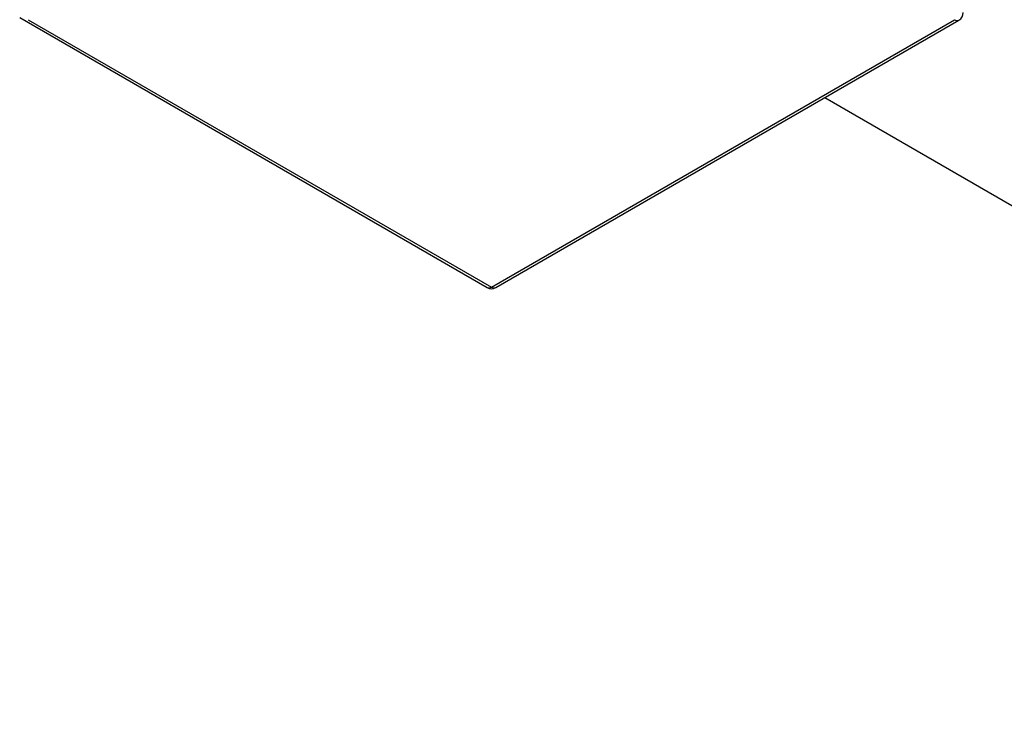
# Model space of a CAD drawing. Extents: x 2.5 to 25.4, y 2.4 to 19.8.
# Drawn here: x 4.9 to 6.7, y 2.7 to 4 of the extents above; entities that cross this region are included whole.
import ezdxf

# ---------------------------------------------------------------- set-up
doc = ezdxf.new("R2010")
doc.units = 0
doc.header["$MEASUREMENT"] = 0
doc.layers.get('0').update_dxf_attribs({"linetype": 'CONTINUOUS'})

msp = doc.modelspace()

# ---------------------------------------------------------------- linework, layer by layer
at = {"color": 7, "linetype": 'Continuous'}
for p, q in [((4.9027, 3.9653), (5.7511, 3.4754)), ((4.9183, 3.9616), (5.759, 3.4762)), ((5.759, 3.4762), (6.5998, 3.9616)), ((5.7669, 3.4754), (6.6076, 3.9608)), ((6.3641, 3.8202), (8.3719, 2.6611))]:
    msp.add_line(p, q, dxfattribs=at)
for centre, radius, start, end in [((6.5998, 3.9744), 0.0157, 299.9973, 0), ((6.6044, 3.968), 0.00792, 234.3824, 294.3071), ((5.7544, 3.4827), 0.00792, 245.6929, 305.6176), ((5.759, 3.4891), 0.0157, 240.0027, 299.9973), ((5.7636, 3.4827), 0.00792, 234.3824, 294.3071)]:
    msp.add_arc(centre, radius, start, end, dxfattribs=at)

doc.saveas('drawing.dxf')
